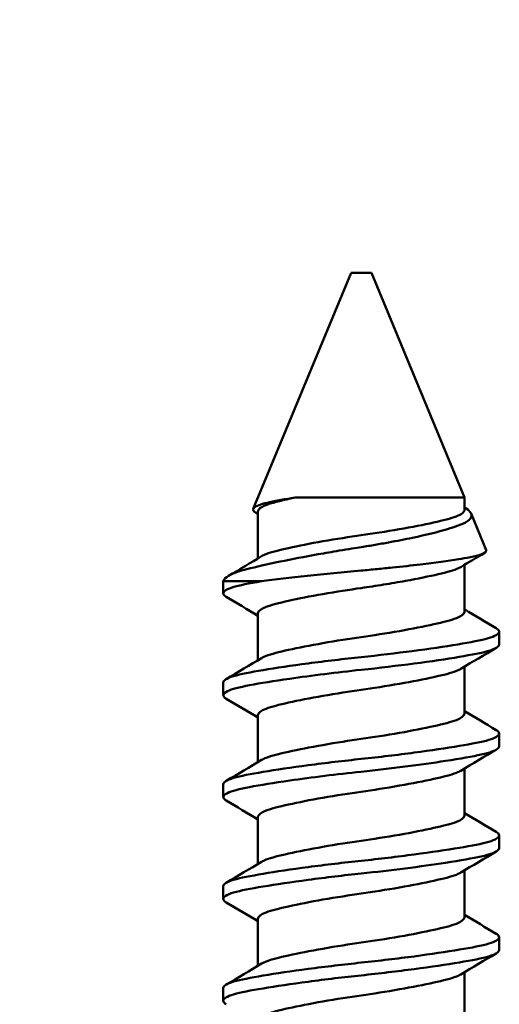
# Model space of a CAD drawing. Units: millimetres. Extents: x -536 to 986, y -56 to 633.
# Drawn here: x 381 to 384, y 417 to 423 of the extents above; entities that cross this region are included whole.
import ezdxf
from ezdxf import colors
from ezdxf.entities.mleader import LeaderData, LeaderLine
from ezdxf.math import Vec2, Vec3

# ---------------------------------------------------------------- set-up
doc = ezdxf.new("R2010")
doc.units = ezdxf.units.MM
doc.header["$LTSCALE"] = 0.75
doc.layers.add('Annotations', color=7, linetype='Continuous', lineweight=25)
doc.layers.add('可視', color=7, linetype='Continuous', lineweight=50)
doc.styles.get("Standard").update_dxf_attribs({"font": 'arial.ttf'})

msp = doc.modelspace()

# ---------------------------------------------------------------- linework, layer by layer
at = {"layer": '可視'}
for p, q in [((382.9818, 421.3706, 0.3616), (382.3721, 419.8986, 0.3616)), ((383.1088, 421.3706, 0.3616), (383.6891, 419.9697, 0.3616)), ((383.6891, 419.9697, 0.3616), (383.6891, 419.8932, 0.3616)), ((382.4016, 419.8816, 0.3616), (382.4016, 419.59, 0.3616)), ((383.7307, 419.8692, 0.3616), (383.8246, 419.6424, 0.3616)), ((383.6891, 419.5499, 0.3616), (383.6891, 419.2582, 0.3616)), ((382.1871, 419.4519, 0.3616), (382.1853, 419.4476, 0.3616)), ((382.1853, 419.3715, 0.3616), (382.1853, 419.4476, 0.3616)), ((382.4016, 419.2466, 0.3616), (382.4016, 418.955, 0.3616)), ((383.9053, 419.054, 0.3616), (383.9053, 419.1334, 0.3616)), ((383.6891, 418.9149, 0.3616), (383.6891, 418.6232, 0.3616)), ((382.1853, 418.7365, 0.3616), (382.1853, 418.8159, 0.3616)), ((382.4016, 418.6116, 0.3616), (382.4016, 418.32, 0.3616)), ((383.9053, 418.419, 0.3616), (383.9053, 418.4984, 0.3616)), ((383.6891, 418.2799, 0.3616), (383.6891, 417.9882, 0.3616)), ((382.1853, 418.1015, 0.3616), (382.1853, 418.1809, 0.3616)), ((382.4016, 417.9766, 0.3616), (382.4016, 417.685, 0.3616)), ((383.9053, 417.784, 0.3616), (383.9053, 417.8634, 0.3616)), ((383.6891, 417.6449, 0.3616), (383.6891, 417.3532, 0.3616)), ((382.1853, 417.4665, 0.3616), (382.1853, 417.5459, 0.3616)), ((382.4016, 417.3416, 0.3616), (382.4016, 417.05, 0.3616)), ((383.9053, 417.149, 0.3616), (383.9053, 417.2284, 0.3616)), ((383.6891, 417.0099, 0.3616), (383.6891, 416.7182, 0.3616)), ((382.1853, 416.8315, 0.3616), (382.1853, 416.9109, 0.3616))]:
    msp.add_line(p, q, dxfattribs=at)
at = {"layer": '可視', "extrusion": (0, -1, -2e-16)}
for centre, radius, start in [((383.0453, 0.3616, -421.3706), 0.0635, 360), ((383.0453, 0.3616, -419.4476), 0.86, 136.29325)]:
    msp.add_arc(centre, radius, start, 180, dxfattribs=at)
at = {"layer": '可視', "extrusion": (0, 1, 2e-16)}
msp.add_arc((-383.0453, 0.3616, 419.9697), 0.6437, 50.33599, 180, dxfattribs=at)
at = {"layer": '可視'}
for points, knots in [([(382.3852, 419.8771, 0.1899), (382.3843, 419.8777, 0.1941), (382.3835, 419.8782, 0.1983), (382.3668, 419.8892, 0.2875), (382.3674, 419.9002, 0.3748), (382.4005, 419.9214, 0.5387), (382.4307, 419.9313, 0.6143), (382.4886, 419.9437, 0.707), (382.5123, 419.9485, 0.7414), (382.5736, 419.9596, 0.8075), (382.6029, 419.9646, 0.8338), (382.6344, 419.9697, 0.8572)], [-0.2403559, -0.2403559, -0.2403559, -0.2403559, -0.2357038, -0.2357038, -0.1420059, -0.1420059, -0.0545166, -0.0545166, -0.0237536, -0.0237536, -0.000001, -0.000001, -0.000001, -0.000001]), ([(382.6344, 419.9697, 0.8572), (382.5975, 419.9619, 0.8266), (382.5641, 419.9543, 0.7919), (382.5065, 419.94, 0.717), (382.4824, 419.9336, 0.6773), (382.4271, 419.9142, 0.5598), (382.4067, 419.9008, 0.478), (382.4019, 419.8853, 0.3837), (382.4016, 419.8835, 0.3727), (382.4016, 419.8816, 0.3616)], [0.000001, 0.000001, 0.000001, 0.000001, 0.0291534, 0.0291534, 0.0573307, 0.0573307, 0.108091, 0.108091, 0.1148313, 0.1148313, 0.1148313, 0.1148313]), ([(383.6937, 419.9047, 0.1903), (383.6957, 419.9035, 0.1959), (383.6977, 419.9023, 0.2015), (383.727, 419.8833, 0.2916), (383.7378, 419.8652, 0.3806), (383.728, 419.8388, 0.5137), (383.7203, 419.8302, 0.5579), (383.6784, 419.8011, 0.7094), (383.6268, 419.7857, 0.7922), (383.5229, 419.7549, 0.9257), (383.4489, 419.7366, 0.9898), (383.3175, 419.7086, 1.0646), (383.2675, 419.6988, 1.0862), (383.1885, 419.6844, 1.1105), (383.161, 419.6795, 1.1173), (383.1043, 419.6699, 1.1278), (383.0759, 419.6653, 1.1315), (383.0453, 419.6605, 1.1334)], [-0.2361297, -0.2361297, -0.2361297, -0.2361297, -0.2336846, -0.2336846, -0.1972945, -0.1972945, -0.1790168, -0.1790168, -0.1330301, -0.1330301, -0.0712095, -0.0712095, -0.0366277, -0.0366277, -0.018611, -0.018611, -0.000001, -0.000001, -0.000001, -0.000001]), ([(383.0453, 419.7345, 1.0054), (383.1174, 419.7447, 1.0054), (383.1988, 419.7573, 0.9932), (383.3618, 419.7858, 0.9287), (383.4345, 419.8001, 0.8815), (383.5562, 419.8272, 0.7624), (383.6042, 419.8389, 0.6921), (383.6715, 419.8648, 0.5345), (383.6891, 419.8789, 0.4485), (383.6891, 419.8932, 0.3616)], [0.000001, 0.000001, 0.000001, 0.000001, 0.0436525, 0.0436525, 0.0855199, 0.0855199, 0.1266905, 0.1266905, 0.1691646, 0.1691646, 0.1691646, 0.1691646]), ([(382.4246, 419.6038, 0.5321), (382.432, 419.6082, 0.5593), (382.4413, 419.6126, 0.586), (382.4851, 419.6297, 0.6897), (382.5327, 419.6413, 0.7601), (382.6537, 419.6684, 0.8798), (382.7263, 419.6826, 0.9273), (382.8899, 419.7113, 0.9928), (382.9723, 419.7241, 1.0054), (383.0453, 419.7345, 1.0054)], [0.4961517, 0.4961517, 0.4961517, 0.4961517, 0.5074007, 0.5074007, 0.5408777, 0.5408777, 0.5749735, 0.5749735, 0.6108703, 0.6108703, 0.6108703, 0.6108703]), ([(383.0453, 419.6605, 1.1334), (383.0125, 419.6554, 1.1356), (382.9654, 419.6479, 1.1367), (382.8641, 419.6309, 1.1258), (382.8205, 419.6233, 1.1174), (382.6928, 419.6004, 1.0815), (382.6122, 419.585, 1.0437), (382.4585, 419.5533, 0.9374), (382.3884, 419.5374, 0.8668), (382.3213, 419.52, 0.7681), (382.3102, 419.5169, 0.7504), (382.2646, 419.5033, 0.6713), (382.2371, 419.4923, 0.6063), (382.2014, 419.4714, 0.4808), (382.1911, 419.4616, 0.4215), (382.1871, 419.4519, 0.3616)], [-0.275391, -0.275391, -0.275391, -0.275391, -0.239901, -0.239901, -0.2125293, -0.2125293, -0.1579709, -0.1579709, -0.097197, -0.097197, -0.0845715, -0.0845715, -0.0418402, -0.0418402, -0.0053327, -0.0053327, -0.0053327, -0.0053327]), ([(383.0453, 419.5143, 1.194), (383.0793, 419.5173, 1.1928), (383.1118, 419.5203, 1.1895), (383.1765, 419.5265, 1.1791), (383.2082, 419.5297, 1.1721), (383.3003, 419.5392, 1.1457), (383.3588, 419.5457, 1.1213), (383.506, 419.5633, 1.0387), (383.5871, 419.5744, 0.9696), (383.6953, 419.5919, 0.8335), (383.7579, 419.6015, 0.742), (383.8186, 419.6241, 0.5303), (383.8285, 419.6332, 0.4459), (383.8246, 419.6424, 0.3616)], [-2.777222, -2.777222, -2.777222, -2.777222, -2.647154, -2.647154, -2.519515, -2.519515, -2.270607, -2.270607, -1.855232, -1.855232, -1.58676, -1.58676, -1.419194, -1.419194, -1.419194, -1.419194]), ([(383.6661, 419.5361, 0.5321), (383.662, 419.5336, 0.5471), (383.6573, 419.5312, 0.5621), (383.6242, 419.5159, 0.6553), (383.5815, 419.5046, 0.7275), (383.4686, 419.4781, 0.8543), (383.3988, 419.4639, 0.9065), (383.2772, 419.4418, 0.9641), (383.2313, 419.434, 0.9798), (383.1384, 419.4191, 1.0003), (383.0918, 419.412, 1.0054), (383.0453, 419.4054, 1.0054)], [0.535177, 0.535177, 0.535177, 0.535177, 0.5436068, 0.5436068, 0.5883933, 0.5883933, 0.63486, 0.63486, 0.6608547, 0.6608547, 0.686062, 0.686062, 0.686062, 0.686062]), ([(383.0453, 419.5143, 1.194), (382.9878, 419.5092, 1.1961), (382.9311, 419.5039, 1.1924), (382.8752, 419.4984, 1.1832), (382.8193, 419.4929, 1.1739), (382.7635, 419.4872, 1.1588), (382.7103, 419.4815, 1.1384), (382.6039, 419.4701, 1.0977), (382.5063, 419.4586, 1.0358), (382.4236, 419.4476, 0.9559)], [0, 0, 0, 0, 0.000341588, 0.000341588, 0.000341588, 0.000683177, 0.000683177, 0.000683177, 0.001366354, 0.001366354, 0.001366354, 0.001366354]), ([(382.2035, 419.3499, 0.186), (382.1924, 419.3564, 0.239), (382.1863, 419.3631, 0.2931), (382.1836, 419.3835, 0.459), (382.2035, 419.3971, 0.5698), (382.2849, 419.4228, 0.7787), (382.3459, 419.4343, 0.8745), (382.4236, 419.4476, 0.9559)], [-0.1683841, -0.1683841, -0.1683841, -0.1683841, -0.1354773, -0.1354773, -0.0680117, -0.0680117, 0, 0, 0, 0]), ([(383.0453, 419.4054, 1.0054), (382.9723, 419.395, 1.0054), (382.8899, 419.3822, 0.9928), (382.7263, 419.3536, 0.9273), (382.6537, 419.3393, 0.8798), (382.5327, 419.3122, 0.7601), (382.4851, 419.3006, 0.6897), (382.4197, 419.2751, 0.5348), (382.4025, 419.2615, 0.452), (382.4016, 419.2474, 0.3661), (382.4016, 419.247, 0.3638), (382.4016, 419.2466, 0.3616)], [0.000001, 0.000001, 0.000001, 0.000001, 0.0442713, 0.0442713, 0.0863205, 0.0863205, 0.1276066, 0.1276066, 0.1686983, 0.1686983, 0.1697852, 0.1697852, 0.1697852, 0.1697852]), ([(383.0453, 419.0995, 1.0054), (383.1184, 419.1099, 1.0054), (383.2008, 419.1226, 0.9928), (383.3644, 419.1513, 0.9273), (383.4369, 419.1656, 0.8798), (383.5579, 419.1926, 0.7601), (383.6056, 419.2043, 0.6897), (383.671, 419.2298, 0.5348), (383.6882, 419.2434, 0.452), (383.6891, 419.2575, 0.3661), (383.6891, 419.2579, 0.3638), (383.6891, 419.2582, 0.3616)], [0.000001, 0.000001, 0.000001, 0.000001, 0.0442713, 0.0442713, 0.0863205, 0.0863205, 0.1276066, 0.1276066, 0.1686983, 0.1686983, 0.1697852, 0.1697852, 0.1697852, 0.1697852]), ([(383.8872, 419.155, 0.186), (383.9002, 419.1473, 0.2485), (383.9063, 419.1394, 0.3125), (383.9032, 419.1178, 0.4878), (383.8798, 419.1043, 0.5976), (383.7918, 419.079, 0.8031), (383.728, 419.0674, 0.8966), (383.5664, 419.0404, 1.0552), (383.4699, 419.0262, 1.1182), (383.2627, 418.9991, 1.2008), (383.1545, 418.9863, 1.2216), (383.0453, 418.9746, 1.2216)], [-0.3088219, -0.3088219, -0.3088219, -0.3088219, -0.2699681, -0.2699681, -0.2026933, -0.2026933, -0.1348476, -0.1348476, -0.0658995, -0.0658995, 0, 0, 0, 0]), ([(382.4246, 418.9688, 0.5321), (382.432, 418.9732, 0.5593), (382.4413, 418.9776, 0.586), (382.4851, 418.9947, 0.6897), (382.5327, 419.0063, 0.7601), (382.6537, 419.0334, 0.8798), (382.7263, 419.0476, 0.9273), (382.8899, 419.0763, 0.9928), (382.9723, 419.0891, 1.0054), (383.0453, 419.0995, 1.0054)], [0.4961517, 0.4961517, 0.4961517, 0.4961517, 0.5074007, 0.5074007, 0.5408777, 0.5408777, 0.5749735, 0.5749735, 0.6108703, 0.6108703, 0.6108703, 0.6108703]), ([(383.0453, 418.8953, 1.2216), (383.1586, 418.9073, 1.2216), (383.2707, 418.9207, 1.1992), (383.4807, 418.9484, 1.112), (383.5764, 418.9626, 1.0476), (383.7355, 418.9894, 0.8868), (383.7978, 419.0009, 0.7928), (383.8829, 419.0263, 0.5863), (383.9049, 419.0399, 0.4761), (383.9053, 419.0537, 0.3637), (383.9053, 419.0539, 0.3627), (383.9053, 419.054, 0.3616)], [-0.9538343, -0.9538343, -0.9538343, -0.9538343, -0.8851845, -0.8851845, -0.8158619, -0.8158619, -0.7479799, -0.7479799, -0.6803557, -0.6803557, -0.6797172, -0.6797172, -0.6797172, -0.6797172]), ([(383.0453, 418.9746, 1.2216), (382.9385, 418.9632, 1.2216), (382.8255, 418.95, 1.2016), (382.6093, 418.9214, 1.1117), (382.5136, 418.9072, 1.0472), (382.3547, 418.8804, 0.8862), (382.2925, 418.8689, 0.7922), (382.2076, 418.8434, 0.5857), (382.1856, 418.8299, 0.4754), (382.1853, 418.8161, 0.3633), (382.1853, 418.816, 0.3624), (382.1853, 418.8159, 0.3616)], [-1.1670174, -1.1670174, -1.1670174, -1.1670174, -1.0857075, -1.0857075, -1.0082271, -1.0082271, -0.9323777, -0.9323777, -0.8567965, -0.8567965, -0.8562408, -0.8562408, -0.8562408, -0.8562408]), ([(382.2035, 418.7149, 0.186), (382.2, 418.7169, 0.2025), (382.197, 418.719, 0.2192), (382.178, 418.7348, 0.3477), (382.1837, 418.7488, 0.4616), (382.238, 418.7754, 0.6775), (382.2847, 418.7869, 0.7776), (382.4163, 418.8121, 0.9592), (382.5014, 418.826, 1.0376), (382.6675, 418.8498, 1.1383), (382.7409, 418.8596, 1.1699), (382.892, 418.8783, 1.2114), (382.9686, 418.8871, 1.2216), (383.0453, 418.8953, 1.2216)], [-0.3067432, -0.3067432, -0.3067432, -0.3067432, -0.2965713, -0.2965713, -0.2287794, -0.2287794, -0.1630174, -0.1630174, -0.0941477, -0.0941477, -0.0462955, -0.0462955, 0, 0, 0, 0]), ([(383.6661, 418.9011, 0.5321), (383.6586, 418.8967, 0.5593), (383.6494, 418.8923, 0.586), (383.6056, 418.8752, 0.6897), (383.5579, 418.8635, 0.7601), (383.4369, 418.8365, 0.8798), (383.3644, 418.8222, 0.9273), (383.2008, 418.7936, 0.9928), (383.1184, 418.7808, 1.0054), (383.0453, 418.7704, 1.0054)], [0.5788845, 0.5788845, 0.5788845, 0.5788845, 0.5959935, 0.5959935, 0.6469103, 0.6469103, 0.6987681, 0.6987681, 0.7533651, 0.7533651, 0.7533651, 0.7533651]), ([(383.0453, 418.7704, 1.0054), (382.9723, 418.76, 1.0054), (382.8899, 418.7472, 0.9928), (382.7263, 418.7186, 0.9273), (382.6537, 418.7043, 0.8798), (382.5327, 418.6772, 0.7601), (382.4851, 418.6656, 0.6897), (382.4197, 418.6401, 0.5348), (382.4025, 418.6265, 0.452), (382.4016, 418.6124, 0.3661), (382.4016, 418.612, 0.3638), (382.4016, 418.6116, 0.3616)], [0.000001, 0.000001, 0.000001, 0.000001, 0.0442713, 0.0442713, 0.0863205, 0.0863205, 0.1276066, 0.1276066, 0.1686983, 0.1686983, 0.1697852, 0.1697852, 0.1697852, 0.1697852]), ([(383.0453, 418.4645, 1.0054), (383.1184, 418.4749, 1.0054), (383.2008, 418.4876, 0.9928), (383.3644, 418.5163, 0.9273), (383.4369, 418.5306, 0.8798), (383.5579, 418.5576, 0.7601), (383.6056, 418.5693, 0.6897), (383.671, 418.5948, 0.5348), (383.6882, 418.6084, 0.452), (383.6891, 418.6225, 0.3661), (383.6891, 418.6229, 0.3638), (383.6891, 418.6232, 0.3616)], [0.000001, 0.000001, 0.000001, 0.000001, 0.0442713, 0.0442713, 0.0863205, 0.0863205, 0.1276066, 0.1276066, 0.1686983, 0.1686983, 0.1697852, 0.1697852, 0.1697852, 0.1697852]), ([(383.8872, 418.52, 0.186), (383.8994, 418.5128, 0.2444), (383.9055, 418.5055, 0.3041), (383.905, 418.4844, 0.4754), (383.8831, 418.4708, 0.5857), (383.7981, 418.4454, 0.7922), (383.7359, 418.4339, 0.8862), (383.577, 418.407, 1.0472), (383.4813, 418.3929, 1.1117), (383.2712, 418.3651, 1.1991), (383.1589, 418.3517, 1.2216), (383.0453, 418.3396, 1.2216)], [-0.308794, -0.308794, -0.308794, -0.308794, -0.2725077, -0.2725077, -0.2051539, -0.2051539, -0.1375612, -0.1375612, -0.0685149, -0.0685149, 0, 0, 0, 0]), ([(382.4246, 418.3338, 0.5321), (382.432, 418.3382, 0.5593), (382.4413, 418.3426, 0.586), (382.4851, 418.3597, 0.6897), (382.5327, 418.3713, 0.7601), (382.6537, 418.3984, 0.8798), (382.7263, 418.4126, 0.9273), (382.8899, 418.4413, 0.9928), (382.9723, 418.4541, 1.0054), (383.0453, 418.4645, 1.0054)], [0.4961517, 0.4961517, 0.4961517, 0.4961517, 0.5074007, 0.5074007, 0.5408777, 0.5408777, 0.5749735, 0.5749735, 0.6108703, 0.6108703, 0.6108703, 0.6108703]), ([(383.0453, 418.2603, 1.2216), (383.1382, 418.2702, 1.2216), (383.2304, 418.2809, 1.2066), (383.4094, 418.3037, 1.1467), (383.4946, 418.3155, 1.1012), (383.6659, 418.3419, 0.9691), (383.74, 418.3552, 0.88), (383.8478, 418.3786, 0.6899), (383.8831, 418.3915, 0.5847), (383.9028, 418.4096, 0.4379), (383.9053, 418.4143, 0.3997), (383.9053, 418.419, 0.3616)], [-1.0723375, -1.0723375, -1.0723375, -1.0723375, -1.0220738, -1.0220738, -0.9700864, -0.9700864, -0.9048324, -0.9048324, -0.8386077, -0.8386077, -0.8155416, -0.8155416, -0.8155416, -0.8155416]), ([(383.0453, 418.3396, 1.2216), (382.9385, 418.3282, 1.2216), (382.8255, 418.315, 1.2016), (382.6093, 418.2864, 1.1117), (382.5136, 418.2722, 1.0472), (382.3547, 418.2454, 0.8862), (382.2925, 418.2339, 0.7922), (382.2076, 418.2084, 0.5857), (382.1856, 418.1949, 0.4754), (382.1853, 418.1811, 0.3633), (382.1853, 418.181, 0.3624), (382.1853, 418.1809, 0.3616)], [-1.1670174, -1.1670174, -1.1670174, -1.1670174, -1.0857075, -1.0857075, -1.0082271, -1.0082271, -0.9323777, -0.9323777, -0.8567965, -0.8567965, -0.8562408, -0.8562408, -0.8562408, -0.8562408]), ([(382.2035, 418.0799, 0.186), (382.2, 418.0819, 0.2025), (382.197, 418.084, 0.2192), (382.178, 418.0998, 0.3477), (382.1837, 418.1138, 0.4616), (382.238, 418.1404, 0.6775), (382.2847, 418.1519, 0.7776), (382.4163, 418.1771, 0.9592), (382.5014, 418.191, 1.0376), (382.6675, 418.2148, 1.1383), (382.7409, 418.2246, 1.1699), (382.892, 418.2433, 1.2114), (382.9686, 418.2521, 1.2216), (383.0453, 418.2603, 1.2216)], [-0.3067432, -0.3067432, -0.3067432, -0.3067432, -0.2965713, -0.2965713, -0.2287794, -0.2287794, -0.1630174, -0.1630174, -0.0941477, -0.0941477, -0.0462955, -0.0462955, 0, 0, 0, 0]), ([(383.6661, 418.2661, 0.5321), (383.6586, 418.2617, 0.5593), (383.6494, 418.2573, 0.586), (383.6056, 418.2402, 0.6897), (383.5579, 418.2285, 0.7601), (383.4369, 418.2015, 0.8798), (383.3644, 418.1872, 0.9273), (383.2008, 418.1586, 0.9928), (383.1184, 418.1458, 1.0054), (383.0453, 418.1354, 1.0054)], [0.5788845, 0.5788845, 0.5788845, 0.5788845, 0.5959935, 0.5959935, 0.6469103, 0.6469103, 0.6987681, 0.6987681, 0.7533651, 0.7533651, 0.7533651, 0.7533651]), ([(383.0453, 418.1354, 1.0054), (382.9723, 418.125, 1.0054), (382.8899, 418.1122, 0.9928), (382.7263, 418.0836, 0.9273), (382.6537, 418.0693, 0.8798), (382.5327, 418.0422, 0.7601), (382.4851, 418.0306, 0.6897), (382.4197, 418.0051, 0.5348), (382.4025, 417.9915, 0.452), (382.4016, 417.9774, 0.3661), (382.4016, 417.977, 0.3638), (382.4016, 417.9766, 0.3616)], [0.000001, 0.000001, 0.000001, 0.000001, 0.0442713, 0.0442713, 0.0863205, 0.0863205, 0.1276066, 0.1276066, 0.1686983, 0.1686983, 0.1697852, 0.1697852, 0.1697852, 0.1697852]), ([(383.0453, 417.8295, 1.0054), (383.1184, 417.8399, 1.0054), (383.2008, 417.8526, 0.9928), (383.3644, 417.8813, 0.9273), (383.4369, 417.8956, 0.8798), (383.5579, 417.9226, 0.7601), (383.6056, 417.9343, 0.6897), (383.671, 417.9598, 0.5348), (383.6882, 417.9734, 0.452), (383.6891, 417.9875, 0.3661), (383.6891, 417.9879, 0.3638), (383.6891, 417.9882, 0.3616)], [0.000001, 0.000001, 0.000001, 0.000001, 0.0442713, 0.0442713, 0.0863205, 0.0863205, 0.1276066, 0.1276066, 0.1686983, 0.1686983, 0.1697852, 0.1697852, 0.1697852, 0.1697852]), ([(383.8872, 417.885, 0.186), (383.8994, 417.8778, 0.2444), (383.9055, 417.8705, 0.3041), (383.905, 417.8494, 0.4754), (383.8831, 417.8358, 0.5857), (383.7981, 417.8104, 0.7922), (383.7359, 417.7989, 0.8862), (383.577, 417.772, 1.0472), (383.4813, 417.7579, 1.1117), (383.2712, 417.7301, 1.1991), (383.1589, 417.7167, 1.2216), (383.0453, 417.7046, 1.2216)], [-0.308794, -0.308794, -0.308794, -0.308794, -0.2725077, -0.2725077, -0.2051539, -0.2051539, -0.1375612, -0.1375612, -0.0685149, -0.0685149, 0, 0, 0, 0]), ([(382.4246, 417.6988, 0.5321), (382.432, 417.7032, 0.5593), (382.4413, 417.7076, 0.586), (382.4851, 417.7247, 0.6897), (382.5327, 417.7363, 0.7601), (382.6537, 417.7634, 0.8798), (382.7263, 417.7776, 0.9273), (382.8899, 417.8063, 0.9928), (382.9723, 417.8191, 1.0054), (383.0453, 417.8295, 1.0054)], [0.4961517, 0.4961517, 0.4961517, 0.4961517, 0.5074007, 0.5074007, 0.5408777, 0.5408777, 0.5749735, 0.5749735, 0.6108703, 0.6108703, 0.6108703, 0.6108703]), ([(383.0453, 417.6253, 1.2216), (383.1382, 417.6352, 1.2216), (383.2304, 417.6459, 1.2066), (383.4094, 417.6687, 1.1467), (383.4946, 417.6805, 1.1012), (383.6659, 417.7069, 0.9691), (383.74, 417.7202, 0.88), (383.8478, 417.7436, 0.6899), (383.8831, 417.7565, 0.5847), (383.9028, 417.7746, 0.4379), (383.9053, 417.7793, 0.3997), (383.9053, 417.784, 0.3616)], [-1.0723375, -1.0723375, -1.0723375, -1.0723375, -1.0220738, -1.0220738, -0.9700864, -0.9700864, -0.9048324, -0.9048324, -0.8386077, -0.8386077, -0.8155416, -0.8155416, -0.8155416, -0.8155416]), ([(383.0453, 417.7046, 1.2216), (382.9385, 417.6932, 1.2216), (382.8255, 417.68, 1.2016), (382.6093, 417.6514, 1.1117), (382.5136, 417.6372, 1.0472), (382.3547, 417.6104, 0.8862), (382.2925, 417.5989, 0.7922), (382.2076, 417.5734, 0.5857), (382.1856, 417.5599, 0.4754), (382.1853, 417.5461, 0.3633), (382.1853, 417.546, 0.3624), (382.1853, 417.5459, 0.3616)], [-1.1670174, -1.1670174, -1.1670174, -1.1670174, -1.0857075, -1.0857075, -1.0082271, -1.0082271, -0.9323777, -0.9323777, -0.8567965, -0.8567965, -0.8562408, -0.8562408, -0.8562408, -0.8562408]), ([(383.6661, 417.6311, 0.5321), (383.6586, 417.6267, 0.5593), (383.6494, 417.6223, 0.586), (383.6056, 417.6052, 0.6897), (383.5579, 417.5935, 0.7601), (383.4369, 417.5665, 0.8798), (383.3644, 417.5522, 0.9273), (383.2008, 417.5236, 0.9928), (383.1184, 417.5108, 1.0054), (383.0453, 417.5004, 1.0054)], [0.5788845, 0.5788845, 0.5788845, 0.5788845, 0.5959935, 0.5959935, 0.6469103, 0.6469103, 0.6987681, 0.6987681, 0.7533651, 0.7533651, 0.7533651, 0.7533651]), ([(382.2035, 417.4449, 0.186), (382.1913, 417.4521, 0.2444), (382.1852, 417.4594, 0.3041), (382.1856, 417.4805, 0.4754), (382.2076, 417.4941, 0.5857), (382.2925, 417.5195, 0.7922), (382.3547, 417.531, 0.8862), (382.5136, 417.5579, 1.0472), (382.6093, 417.572, 1.1117), (382.8255, 417.6006, 1.2016), (382.9385, 417.6139, 1.2216), (383.0453, 417.6253, 1.2216)], [-0.2781842, -0.2781842, -0.2781842, -0.2781842, -0.2459071, -0.2459071, -0.1859951, -0.1859951, -0.1258705, -0.1258705, -0.064453, -0.064453, 0, 0, 0, 0]), ([(383.0453, 417.5004, 1.0054), (382.9723, 417.49, 1.0054), (382.8899, 417.4772, 0.9928), (382.7263, 417.4486, 0.9273), (382.6537, 417.4343, 0.8798), (382.5327, 417.4072, 0.7601), (382.4851, 417.3956, 0.6897), (382.4197, 417.3701, 0.5348), (382.4025, 417.3565, 0.452), (382.4016, 417.3424, 0.3661), (382.4016, 417.342, 0.3638), (382.4016, 417.3416, 0.3616)], [0.000001, 0.000001, 0.000001, 0.000001, 0.0442713, 0.0442713, 0.0863205, 0.0863205, 0.1276066, 0.1276066, 0.1686983, 0.1686983, 0.1697852, 0.1697852, 0.1697852, 0.1697852]), ([(383.0453, 417.1945, 1.0054), (383.1184, 417.2049, 1.0054), (383.2008, 417.2176, 0.9928), (383.3644, 417.2463, 0.9273), (383.4369, 417.2606, 0.8798), (383.5579, 417.2876, 0.7601), (383.6056, 417.2993, 0.6897), (383.671, 417.3248, 0.5348), (383.6882, 417.3384, 0.452), (383.6891, 417.3525, 0.3661), (383.6891, 417.3529, 0.3638), (383.6891, 417.3532, 0.3616)], [0.000001, 0.000001, 0.000001, 0.000001, 0.0442713, 0.0442713, 0.0863205, 0.0863205, 0.1276066, 0.1276066, 0.1686983, 0.1686983, 0.1697852, 0.1697852, 0.1697852, 0.1697852]), ([(383.8872, 417.25, 0.186), (383.8994, 417.2428, 0.2444), (383.9055, 417.2355, 0.3041), (383.905, 417.2144, 0.4754), (383.8831, 417.2008, 0.5857), (383.7981, 417.1754, 0.7922), (383.7359, 417.1639, 0.8862), (383.577, 417.137, 1.0472), (383.4813, 417.1229, 1.1117), (383.2712, 417.0951, 1.1991), (383.1589, 417.0817, 1.2216), (383.0453, 417.0696, 1.2216)], [-0.308794, -0.308794, -0.308794, -0.308794, -0.2725077, -0.2725077, -0.2051539, -0.2051539, -0.1375612, -0.1375612, -0.0685149, -0.0685149, 0, 0, 0, 0]), ([(382.4246, 417.0638, 0.5321), (382.432, 417.0682, 0.5593), (382.4413, 417.0726, 0.586), (382.4851, 417.0897, 0.6897), (382.5327, 417.1013, 0.7601), (382.6537, 417.1284, 0.8798), (382.7263, 417.1426, 0.9273), (382.8899, 417.1713, 0.9928), (382.9723, 417.1841, 1.0054), (383.0453, 417.1945, 1.0054)], [0.4961517, 0.4961517, 0.4961517, 0.4961517, 0.5074007, 0.5074007, 0.5408777, 0.5408777, 0.5749735, 0.5749735, 0.6108703, 0.6108703, 0.6108703, 0.6108703]), ([(383.0453, 416.9903, 1.2216), (383.1589, 417.0024, 1.2216), (383.2712, 417.0157, 1.1991), (383.4813, 417.0435, 1.1117), (383.577, 417.0576, 1.0472), (383.7359, 417.0845, 0.8862), (383.7981, 417.096, 0.7922), (383.8831, 417.1214, 0.5857), (383.905, 417.135, 0.4754), (383.9053, 417.1488, 0.3633), (383.9053, 417.1489, 0.3624), (383.9053, 417.149, 0.3616)], [-0.9250758, -0.9250758, -0.9250758, -0.9250758, -0.8707651, -0.8707651, -0.8160332, -0.8160332, -0.7624536, -0.7624536, -0.7090634, -0.7090634, -0.7086708, -0.7086708, -0.7086708, -0.7086708]), ([(383.0453, 417.0696, 1.2216), (382.9385, 417.0582, 1.2216), (382.8255, 417.045, 1.2016), (382.6093, 417.0164, 1.1117), (382.5136, 417.0022, 1.0472), (382.3547, 416.9754, 0.8862), (382.2925, 416.9639, 0.7922), (382.2076, 416.9384, 0.5857), (382.1856, 416.9249, 0.4754), (382.1853, 416.9111, 0.3633), (382.1853, 416.911, 0.3624), (382.1853, 416.9109, 0.3616)], [-1.1670174, -1.1670174, -1.1670174, -1.1670174, -1.0857075, -1.0857075, -1.0082271, -1.0082271, -0.9323777, -0.9323777, -0.8567965, -0.8567965, -0.8562408, -0.8562408, -0.8562408, -0.8562408]), ([(382.2035, 416.8099, 0.186), (382.1913, 416.8171, 0.2444), (382.1852, 416.8244, 0.3041), (382.1856, 416.8455, 0.4754), (382.2076, 416.8591, 0.5857), (382.2925, 416.8845, 0.7922), (382.3547, 416.896, 0.8862), (382.5136, 416.9229, 1.0472), (382.6093, 416.937, 1.1117), (382.8255, 416.9656, 1.2016), (382.9385, 416.9789, 1.2216), (383.0453, 416.9903, 1.2216)], [-0.2781842, -0.2781842, -0.2781842, -0.2781842, -0.2459071, -0.2459071, -0.1859951, -0.1859951, -0.1258705, -0.1258705, -0.064453, -0.064453, 0, 0, 0, 0]), ([(383.6661, 416.9961, 0.5321), (383.6586, 416.9917, 0.5593), (383.6494, 416.9873, 0.586), (383.6056, 416.9702, 0.6897), (383.5579, 416.9585, 0.7601), (383.4369, 416.9315, 0.8798), (383.3644, 416.9172, 0.9273), (383.2008, 416.8886, 0.9928), (383.1184, 416.8758, 1.0054), (383.0453, 416.8654, 1.0054)], [0.5788845, 0.5788845, 0.5788845, 0.5788845, 0.5959935, 0.5959935, 0.6469103, 0.6469103, 0.6987681, 0.6987681, 0.7533651, 0.7533651, 0.7533651, 0.7533651]), ([(383.0453, 416.8654, 1.0054), (382.9723, 416.855, 1.0054), (382.8899, 416.8422, 0.9928), (382.7263, 416.8136, 0.9273), (382.6537, 416.7993, 0.8798), (382.5327, 416.7722, 0.7601), (382.4851, 416.7606, 0.6897), (382.4197, 416.7351, 0.5348), (382.4025, 416.7215, 0.452), (382.4016, 416.7074, 0.3661), (382.4016, 416.707, 0.3638), (382.4016, 416.7066, 0.3616)], [0.000001, 0.000001, 0.000001, 0.000001, 0.0442713, 0.0442713, 0.0863205, 0.0863205, 0.1276066, 0.1276066, 0.1686983, 0.1686983, 0.1697852, 0.1697852, 0.1697852, 0.1697852])]:
    msp.add_open_spline(points, degree=3, knots=knots, dxfattribs=at)
for points in [[(383.6891, 419.9075, 0.1904), (383.6906, 419.9066, 0.1904), (383.6922, 419.9057, 0.1903), (383.6937, 419.9047, 0.1903)], [(382.4016, 419.8674, 0.1904), (382.3961, 419.8706, 0.1903), (382.3907, 419.8739, 0.1901), (382.3852, 419.8771, 0.1899)], [(382.2174, 419.4807, 0.5371), (382.2866, 419.5215, 0.5359), (382.3557, 419.5625, 0.5344), (382.4246, 419.6038, 0.5321)], [(383.8129, 419.6235, 0.5359), (383.7639, 419.5945, 0.535), (383.715, 419.5654, 0.5337), (383.6661, 419.5361, 0.5321)], [(382.4016, 419.2324, 0.1904), (382.3357, 419.2717, 0.1884), (382.2696, 419.3109, 0.187), (382.2035, 419.3499, 0.186)], [(383.6891, 419.2725, 0.1904), (383.755, 419.2331, 0.1884), (383.821, 419.194, 0.187), (383.8872, 419.155, 0.186)], [(383.8872, 419.0324, 0.5373), (383.8134, 418.9888, 0.5361), (383.7396, 418.9451, 0.5346), (383.6661, 418.9011, 0.5321)], [(382.2035, 418.8375, 0.5373), (382.2773, 418.881, 0.5361), (382.351, 418.9247, 0.5346), (382.4246, 418.9688, 0.5321)], [(382.4016, 418.5974, 0.1904), (382.3357, 418.6367, 0.1884), (382.2696, 418.6759, 0.187), (382.2035, 418.7149, 0.186)], [(383.6891, 418.6375, 0.1904), (383.755, 418.5981, 0.1884), (383.821, 418.559, 0.187), (383.8872, 418.52, 0.186)], [(383.8872, 418.3974, 0.5373), (383.8134, 418.3538, 0.5361), (383.7396, 418.3101, 0.5346), (383.6661, 418.2661, 0.5321)], [(382.2035, 418.2025, 0.5373), (382.2773, 418.246, 0.5361), (382.351, 418.2897, 0.5346), (382.4246, 418.3338, 0.5321)], [(382.4016, 417.9624, 0.1904), (382.3357, 418.0017, 0.1884), (382.2696, 418.0409, 0.187), (382.2035, 418.0799, 0.186)], [(383.6891, 418.0025, 0.1904), (383.755, 417.9631, 0.1884), (383.821, 417.924, 0.187), (383.8872, 417.885, 0.186)], [(383.8872, 417.7624, 0.5373), (383.8134, 417.7188, 0.5361), (383.7396, 417.6751, 0.5346), (383.6661, 417.6311, 0.5321)], [(382.2035, 417.5675, 0.5373), (382.2773, 417.611, 0.5361), (382.351, 417.6547, 0.5346), (382.4246, 417.6988, 0.5321)], [(382.4016, 417.3274, 0.1904), (382.3357, 417.3667, 0.1884), (382.2696, 417.4059, 0.187), (382.2035, 417.4449, 0.186)], [(383.6891, 417.3675, 0.1904), (383.755, 417.3281, 0.1884), (383.821, 417.289, 0.187), (383.8872, 417.25, 0.186)], [(383.8872, 417.1274, 0.5373), (383.8134, 417.0838, 0.5361), (383.7396, 417.0401, 0.5346), (383.6661, 416.9961, 0.5321)], [(382.2035, 416.9325, 0.5373), (382.2773, 416.976, 0.5361), (382.351, 417.0197, 0.5346), (382.4246, 417.0638, 0.5321)]]:
    msp.add_open_spline(points, degree=3, dxfattribs=at)

# ---------------------------------------------------------------- leaders
at = {"layer": 'Annotations'}
ml = msp.add_multileader_mtext('Standard', dxfattribs=at)
ml.set_content('8 {\\fMS PGothic|b0|i0|c128|p50;滑車B}', color=256)
ml.set_leader_properties()
ml.build(insert=Vec2(0, 0))
ml.multileader.update_dxf_attribs({"text_left_attachment_type": 5, "text_right_attachment_type": 5, "dogleg_length": 3.5, "arrow_head_size": 3.5})
ctx = ml.context
ctx.base_point, ctx.char_height, ctx.arrow_head_size, ctx.landing_gap_size, ctx.plane_origin = Vec3(367.674, 430.8993), 3.5, 3.5, 0, Vec3(342.0453, 384.9775)
ctx.left_attachment, ctx.right_attachment = 5, 5
notes = []
notes.append((ctx, [(0, (1, 1, 0), (364.174, 430.8993), (1, 0), 3.5, [(0, [(342.0453, 385.6615)], 0, [])])]))
ctx.mtext.insert, ctx.mtext.flow_direction = Vec3(367.674, 435.7157), 5
for ctx, leaders in notes:
    for number, flags, end, landing, length, lines in leaders:
        leader = LeaderData()
        leader.index, (leader.has_last_leader_line, leader.has_dogleg_vector, leader.attachment_direction) = number, flags
        leader.last_leader_point, leader.dogleg_vector, leader.dogleg_length = Vec3(end), Vec3(landing), length
        for number, points, colour, breaks in lines:
            line = LeaderLine()
            line.index, line.vertices, line.color, line.breaks = number, Vec3.list(points), colors.encode_raw_color(colour), breaks
            leader.lines.append(line)
        ctx.leaders.append(leader)

doc.saveas('drawing.dxf')
